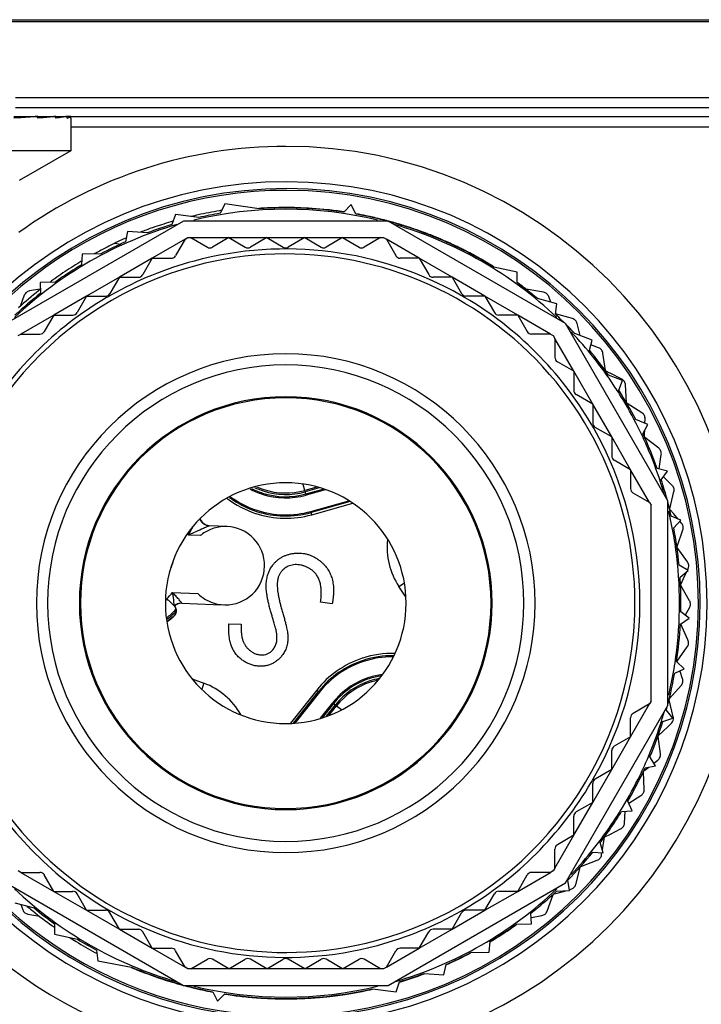
# Model space of a CAD drawing. Units: millimetres. Extents: x 0 to 1189, y 0 to 841.
# Drawn here: x 1001 to 1021, y 639 to 668 of the extents above; entities that cross this region are included whole.
import ezdxf

# ---------------------------------------------------------------- set-up
doc = ezdxf.new("R2010")
doc.units = ezdxf.units.MM
doc.header["$LTSCALE"] = 65.395
doc.layers.add('6_ALL_SURFS', color=7, linetype='CONTINUOUS')
doc.layers.add('7_ALL_FEATURES', color=7, linetype='CONTINUOUS')

msp = doc.modelspace()

# ---------------------------------------------------------------- linework, layer by layer
at = {"layer": '6_ALL_SURFS', "color": 7, "linetype": 'Continuous'}
msp.add_line((1059.019, 667.869), (994.919, 667.869), dxfattribs=at)
at = {"layer": '7_ALL_FEATURES', "color": 9, "linetype": 'Continuous'}
for p, q in [((990.079, 667.93), (1063.859, 667.93)), ((1023.178, 665.663), (1000.861, 665.663)), ((1023.178, 665.363), (1000.861, 665.363)), ((1002.469, 665.112), (1025.677, 665.112)), ((1002.469, 664.812), (1025.677, 664.812)), ((1009.276, 654.248), (1009.228, 654.42)), ((1009.626, 654.345), (1009.276, 654.248)), ((1009.305, 654.144), (1009.805, 654.284)), ((1009.289, 654.2), (1009.287, 654.208)), ((1009.296, 654.178), (1009.289, 654.2)), ((1009.305, 654.144), (1009.296, 654.178)), ((1009.314, 654.112), (1009.305, 654.144)), ((1010.592, 653.921), (1009.455, 653.604)), ((1009.447, 653.633), (1009.446, 653.637)), ((1009.455, 653.604), (1009.446, 653.636)), ((1009.473, 653.54), (1009.455, 653.604)), ((1005.887, 652.947), (1005.89, 653.016)), ((1006.234, 652.932), (1005.887, 652.947)), ((1012.01, 651.452), (1012.168, 651.557)), ((1012.203, 651.161), (1012.01, 651.452)), ((1005.425, 651.282), (1006.162, 651.251)), ((1006.003, 648.769), (1006.341, 648.643)), ((1006.341, 648.643), (1006.277, 648.471)), ((1008.94, 647.48), (1009.673, 648.404)), ((1009.621, 648.445), (1009.673, 648.404)), ((1009.673, 648.404), (1009.698, 648.383)), ((1010.112, 648.055), (1009.789, 647.648)), ((1009.977, 647.712), (1010.196, 647.988)), ((1010.086, 648.076), (1010.112, 648.055)), ((1010.112, 648.055), (1010.139, 648.033)), ((1010.139, 648.033), (1010.164, 648.014)), ((1010.196, 647.988), (1010.336, 647.877))]:
    msp.add_line(p, q, dxfattribs=at)
at = {"layer": '7_ALL_FEATURES', "color": 7, "linetype": 'Continuous'}
for p, q in [((1000.815, 665.119), (1001.514, 665.119)), ((1001.514, 665.069), (1001.514, 665.119)), ((1001.514, 665.119), (1002.037, 665.119)), ((1002.037, 665.069), (1002.037, 665.119)), ((1002.037, 665.119), (1002.36, 665.119)), ((1002.36, 665.069), (1002.36, 665.119)), ((1002.469, 665.119), (1002.36, 665.119)), ((1002.469, 665.069), (1002.469, 665.119)), ((1002.469, 665.069), (1002.469, 664.119)), ((1002.469, 664.119), (992.469, 664.119)), ((1002.469, 664.119), (1000.969, 663.253)), ((1006.952, 662.576), (1006.817, 662.301)), ((1007.942, 662.433), (1006.952, 662.576)), ((1010.625, 662.554), (1010.412, 662.334)), ((1010.757, 662.277), (1010.625, 662.554)), ((1005.743, 662.077), (1000.587, 659.1)), ((1005.511, 662.263), (1005.411, 661.973)), ((1006.195, 662.179), (1005.511, 662.263)), ((1008.719, 662.077), (1005.743, 662.077)), ((1011.695, 662.077), (1008.719, 662.077)), ((1016.851, 659.1), (1011.695, 662.077)), ((1004.121, 661.772), (1004.058, 661.472)), ((1004.699, 661.733), (1004.121, 661.772)), ((1003.745, 661.436), (1003.916, 661.408)), ((1005.792, 661.548), (1004.838, 660.997)), ((1005.792, 661.548), (1005.517, 661.071)), ((1005.792, 661.548), (1005.872, 661.594)), ((1005.872, 661.594), (1005.964, 661.594)), ((1005.964, 661.594), (1007.066, 661.594)), ((1005.964, 661.594), (1006.441, 661.318)), ((1007.066, 661.594), (1006.589, 661.318)), ((1007.066, 661.594), (1008.168, 661.594)), ((1007.066, 661.594), (1007.543, 661.318)), ((1008.168, 661.594), (1007.691, 661.318)), ((1008.168, 661.594), (1009.27, 661.594)), ((1008.168, 661.594), (1008.645, 661.318)), ((1009.27, 661.594), (1008.793, 661.318)), ((1009.27, 661.594), (1010.372, 661.594)), ((1009.27, 661.594), (1009.747, 661.318)), ((1010.372, 661.594), (1009.895, 661.318)), ((1010.372, 661.594), (1011.474, 661.594)), ((1010.372, 661.594), (1010.849, 661.318)), ((1011.474, 661.594), (1010.997, 661.318)), ((1011.474, 661.594), (1011.566, 661.594)), ((1011.566, 661.594), (1011.646, 661.548)), ((1012.6, 660.997), (1011.646, 661.548)), ((1011.646, 661.548), (1011.921, 661.071)), ((1002.803, 661.11), (1002.778, 660.805)), ((1003.341, 661.123), (1002.803, 661.11)), ((1004.838, 660.997), (1003.884, 660.446)), ((1004.838, 660.997), (1004.562, 660.52)), ((1004.838, 660.997), (1005.389, 660.997)), ((1012.6, 660.997), (1012.049, 660.997)), ((1013.554, 660.446), (1012.6, 660.997)), ((1012.6, 660.997), (1012.876, 660.52)), ((1015.444, 660.593), (1014.77, 660.737)), ((1015.443, 660.287), (1015.444, 660.593)), ((1002.014, 660.301), (1001.578, 660.289)), ((1001.578, 660.289), (1001.592, 659.983)), ((1003.884, 660.446), (1002.929, 659.895)), ((1003.884, 660.446), (1003.608, 659.969)), ((1003.884, 660.446), (1004.435, 660.446)), ((1013.554, 660.446), (1013.003, 660.446)), ((1014.509, 659.895), (1013.554, 660.446)), ((1013.554, 660.446), (1013.83, 659.969)), ((1001.572, 660.1), (1001.272, 660.048)), ((1001.587, 660.102), (1001.572, 660.1)), ((1016.214, 660.008), (1015.712, 660.098)), ((1001.118, 659.919), (1000.997, 659.59)), ((1002.929, 659.895), (1001.975, 659.344)), ((1002.929, 659.895), (1002.654, 659.418)), ((1002.929, 659.895), (1003.48, 659.895)), ((1014.509, 659.895), (1013.958, 659.895)), ((1015.463, 659.344), (1014.509, 659.895)), ((1014.509, 659.895), (1014.784, 659.418)), ((1016.597, 659.674), (1016.038, 659.827)), ((1016.424, 659.722), (1016.367, 659.879)), ((1016.558, 659.371), (1016.597, 659.674)), ((1001.975, 659.344), (1001.021, 658.793)), ((1001.975, 659.344), (1001.699, 658.867)), ((1001.975, 659.344), (1002.526, 659.344)), ((1015.463, 659.344), (1014.912, 659.344)), ((1016.418, 658.793), (1015.463, 659.344)), ((1015.463, 659.344), (1015.739, 658.867)), ((1017.054, 659.24), (1016.563, 659.378)), ((1019.827, 653.945), (1016.851, 659.1)), ((1017.283, 658.747), (1017.194, 659.097)), ((1000.941, 658.747), (1001.021, 658.793)), ((1001.021, 658.793), (1001.572, 658.793)), ((1016.418, 658.793), (1015.867, 658.793)), ((1016.418, 658.793), (1016.497, 658.747)), ((1016.497, 658.747), (1016.543, 658.667)), ((1017.094, 657.713), (1016.543, 658.667)), ((1016.543, 658.667), (1016.543, 658.116)), ((1017.626, 658.618), (1017.122, 658.807)), ((1017.549, 658.322), (1017.626, 658.618)), ((1017.816, 658.394), (1017.591, 658.482)), ((1017.094, 657.713), (1016.617, 657.988)), ((1018.018, 657.734), (1017.941, 658.238)), ((1017.645, 656.758), (1017.094, 657.713)), ((1017.094, 657.713), (1017.094, 657.162)), ((1018.138, 657.658), (1018.037, 657.709)), ((1018.515, 657.442), (1018.107, 657.596)), ((1018.147, 657.653), (1018.138, 657.658)), ((1018.492, 657.479), (1018.147, 657.653)), ((1018.401, 657.157), (1018.515, 657.442)), ((1018.63, 656.802), (1018.601, 657.312)), ((1017.645, 656.758), (1017.168, 657.034)), ((1018.196, 655.804), (1017.645, 656.758)), ((1017.645, 656.758), (1017.645, 656.207)), ((1019.076, 656.502), (1018.645, 656.775)), ((1019.249, 656.163), (1018.896, 656.305)), ((1019.164, 656.197), (1019.169, 656.325)), ((1018.196, 655.804), (1017.719, 656.079)), ((1019.101, 655.895), (1019.249, 656.163)), ((1019.151, 655.893), (1019.155, 655.994)), ((1018.747, 654.85), (1018.196, 655.804)), ((1018.196, 655.804), (1018.196, 655.253)), ((1019.148, 655.815), (1019.151, 655.893)), ((1019.563, 655.474), (1019.161, 655.787)), ((1018.747, 654.85), (1018.27, 655.125)), ((1019.581, 654.877), (1019.638, 655.288)), ((1019.298, 653.895), (1018.747, 654.85)), ((1018.747, 654.85), (1018.747, 654.299)), ((1019.817, 654.802), (1019.522, 654.886)), ((1019.636, 654.555), (1019.817, 654.802)), ((1019.708, 654.631), (1019.698, 654.64)), ((1019.948, 654.403), (1019.708, 654.631)), ((1009.695, 654.322), (1009.287, 654.208)), ((1009.862, 654.264), (1009.314, 654.112)), ((1019.298, 653.895), (1018.821, 654.171)), ((1019.886, 653.715), (1020.005, 654.211)), ((1009.446, 653.637), (1010.55, 653.944)), ((1009.473, 653.54), (1010.666, 653.873)), ((1019.298, 653.895), (1019.344, 653.816)), ((1019.344, 648.122), (1019.344, 653.816)), ((1019.827, 647.992), (1019.827, 653.945)), ((1019.999, 653.563), (1019.894, 653.685)), ((1020.21, 653.381), (1019.928, 653.501)), ((1020.127, 653.416), (1019.999, 653.563)), ((1007.013, 653.197), (1006.495, 653.219)), ((1020, 653.158), (1020.21, 653.381)), ((1020.228, 653.299), (1020.18, 653.355)), ((1020.1, 652.621), (1020.266, 653.103)), ((1020.4, 652.174), (1020.104, 652.59)), ((1020.421, 651.922), (1020.157, 652.076)), ((1020.399, 651.932), (1020.419, 651.975)), ((1020.185, 651.727), (1020.421, 651.922)), ((1020.284, 651.682), (1020.378, 651.886)), ((1020.207, 651.513), (1020.284, 651.682)), ((1020.462, 651.038), (1020.207, 651.481)), ((1005.479, 650.888), (1005.339, 651.023)), ((1005.696, 650.974), (1006.611, 650.935)), ((1006.611, 650.935), (1006.916, 650.922)), ((1010.072, 650.954), (1009.731, 650.996)), ((1020.343, 650.635), (1020.461, 650.838)), ((1005.263, 650.441), (1005.497, 650.621)), ((1005.263, 650.441), (1005.497, 650.621)), ((1005.497, 650.621), (1005.501, 650.625)), ((1005.497, 650.621), (1005.497, 650.621)), ((1005.497, 650.621), (1005.497, 650.621)), ((1005.497, 650.621), (1005.497, 650.621)), ((1005.497, 650.621), (1005.497, 650.621)), ((1005.497, 650.621), (1005.497, 650.621)), ((1005.497, 650.621), (1005.497, 650.621)), ((1005.497, 650.621), (1005.497, 650.621)), ((1005.497, 650.621), (1005.497, 650.621)), ((1005.497, 650.621), (1005.497, 650.621)), ((1005.497, 650.621), (1005.497, 650.621)), ((1005.497, 650.621), (1005.497, 650.621)), ((1005.497, 650.621), (1005.497, 650.621)), ((1005.497, 650.621), (1005.497, 650.621)), ((1005.497, 650.621), (1005.497, 650.621)), ((1005.497, 650.621), (1005.497, 650.621)), ((1005.497, 650.621), (1005.497, 650.621)), ((1005.508, 650.634), (1005.507, 650.633)), ((1005.507, 650.633), (1005.507, 650.632)), ((1005.535, 650.696), (1005.535, 650.696)), ((1005.535, 650.696), (1005.535, 650.696)), ((1020.452, 650.53), (1020.207, 650.714)), ((1020.334, 650.619), (1020.343, 650.635)), ((1007.064, 650.369), (1007.419, 650.364)), ((1020.194, 650.364), (1020.452, 650.53)), ((1020.413, 649.901), (1020.204, 650.364)), ((1020.096, 649.287), (1020.393, 649.702)), ((1020.304, 649.063), (1020.085, 649.276)), ((1020.028, 648.931), (1020.304, 649.063)), ((1020.184, 648.983), (1020.177, 649.002)), ((1020.255, 648.774), (1020.184, 648.983)), ((1019.879, 648.194), (1020.216, 648.577)), ((1009.621, 648.445), (1008.855, 647.48)), ((1009.699, 648.383), (1008.983, 647.48)), ((1009.73, 647.628), (1010.085, 648.076)), ((1009.905, 647.688), (1010.164, 648.014)), ((1016.851, 642.837), (1019.827, 647.992)), ((1018.747, 647.087), (1019.298, 648.042)), ((1019.298, 648.042), (1018.821, 647.766)), ((1019.344, 648.122), (1019.298, 648.042)), ((1019.988, 647.667), (1019.872, 648.164)), ((1019.974, 647.626), (1019.783, 647.865)), ((1018.747, 647.087), (1018.747, 647.638)), ((1019.683, 647.529), (1019.974, 647.626)), ((1019.826, 647.378), (1019.93, 647.476)), ((1019.558, 647.127), (1019.826, 647.378)), ((1018.196, 646.133), (1018.747, 647.087)), ((1018.747, 647.087), (1018.27, 646.812)), ((1019.616, 646.592), (1019.548, 647.097)), ((1018.196, 646.133), (1018.196, 646.684)), ((1019.466, 646.241), (1019.307, 646.503)), ((1019.421, 646.315), (1019.539, 646.407)), ((1017.645, 645.179), (1018.196, 646.133)), ((1018.196, 646.133), (1017.719, 645.858)), ((1019.141, 645.557), (1019.122, 646.067)), ((1019.135, 646.095), (1019.197, 646.142)), ((1019.166, 646.182), (1019.466, 646.241)), ((1019.197, 646.142), (1019.277, 646.204)), ((1017.645, 645.179), (1017.645, 645.73)), ((1017.094, 644.224), (1017.645, 645.179)), ((1017.645, 645.179), (1017.168, 644.903)), ((1018.789, 644.932), (1018.664, 645.211)), ((1018.695, 645.16), (1019.047, 645.381)), ((1018.484, 644.911), (1018.789, 644.932)), ((1018.568, 644.574), (1018.589, 644.918)), ((1017.094, 644.224), (1017.094, 644.775)), ((1018.001, 644.179), (1018.159, 644.258)), ((1018.159, 644.258), (1018.457, 644.407)), ((1016.543, 643.27), (1017.094, 644.224)), ((1017.094, 644.224), (1016.617, 643.949)), ((1017.953, 643.717), (1017.864, 644.01)), ((1017.927, 643.803), (1017.957, 643.995)), ((1017.957, 643.995), (1017.983, 644.154)), ((1016.543, 643.27), (1016.543, 643.821)), ((1017.647, 643.735), (1017.953, 643.717)), ((1017.902, 643.65), (1017.914, 643.723)), ((1017.3, 643.313), (1017.776, 643.495)), ((1001.021, 643.144), (1000.941, 643.19)), ((1001.021, 643.144), (1001.572, 643.144)), ((1001.021, 643.144), (1001.975, 642.593)), ((1015.463, 642.593), (1016.418, 643.144)), ((1016.418, 643.144), (1015.867, 643.144)), ((1016.497, 643.19), (1016.418, 643.144)), ((1016.543, 643.27), (1016.497, 643.19)), ((1017.151, 642.796), (1017.279, 643.289)), ((1000.587, 642.837), (1005.743, 639.86)), ((1001.975, 642.593), (1001.699, 643.071)), ((1011.695, 639.86), (1016.851, 642.837)), ((1015.463, 642.593), (1015.739, 643.071)), ((1016.971, 642.617), (1016.919, 642.919)), ((1001.975, 642.593), (1002.526, 642.593)), ((1001.975, 642.593), (1002.929, 642.042)), ((1014.509, 642.042), (1015.463, 642.593)), ((1015.463, 642.593), (1014.912, 642.593)), ((1016.519, 642.518), (1016.607, 642.542)), ((1016.592, 642.598), (1016.971, 642.617)), ((1016.607, 642.542), (1016.859, 642.611)), ((1016.965, 642.641), (1017.01, 642.653)), ((1000.841, 642.263), (1001.4, 642.11)), ((1002.929, 642.042), (1002.654, 642.52)), ((1014.509, 642.042), (1014.784, 642.52)), ((1016.32, 642.018), (1016.496, 642.497)), ((1001.014, 642.215), (1001.071, 642.058)), ((1002.929, 642.042), (1003.48, 642.042)), ((1002.929, 642.042), (1003.884, 641.491)), ((1003.884, 641.491), (1003.608, 641.969)), ((1013.554, 641.491), (1014.509, 642.042)), ((1013.554, 641.491), (1013.83, 641.969)), ((1014.509, 642.042), (1013.958, 642.042)), ((1015.86, 641.648), (1015.846, 641.954)), ((1001.224, 641.929), (1001.566, 641.868)), ((1015.851, 641.835), (1015.866, 641.837)), ((1015.866, 641.837), (1016.166, 641.89)), ((1001.995, 641.65), (1001.994, 641.344)), ((1003.884, 641.491), (1004.435, 641.491)), ((1003.884, 641.491), (1004.838, 640.94)), ((1004.838, 640.94), (1004.562, 641.418)), ((1012.6, 640.94), (1013.554, 641.491)), ((1012.6, 640.94), (1012.876, 641.418)), ((1013.554, 641.491), (1013.003, 641.491)), ((1015.424, 641.636), (1015.86, 641.648)), ((1001.994, 641.344), (1002.668, 641.2)), ((1014.635, 640.827), (1014.66, 641.132)), ((1003.216, 640.881), (1003.254, 640.577)), ((1004.838, 640.94), (1005.389, 640.94)), ((1004.838, 640.94), (1005.792, 640.389)), ((1005.792, 640.389), (1005.517, 640.867)), ((1011.646, 640.389), (1012.6, 640.94)), ((1011.646, 640.389), (1011.921, 640.867)), ((1012.6, 640.94), (1012.049, 640.94)), ((1014.097, 640.814), (1014.635, 640.827)), ((1003.254, 640.577), (1004.236, 640.388)), ((1005.964, 640.343), (1006.441, 640.619)), ((1007.066, 640.343), (1006.589, 640.619)), ((1007.066, 640.343), (1007.543, 640.619)), ((1008.168, 640.343), (1007.691, 640.619)), ((1008.168, 640.343), (1008.645, 640.619)), ((1009.27, 640.343), (1008.793, 640.619)), ((1009.27, 640.343), (1009.747, 640.619)), ((1010.372, 640.343), (1009.895, 640.619)), ((1010.372, 640.343), (1010.849, 640.619)), ((1011.474, 640.343), (1010.997, 640.619)), ((1005.872, 640.343), (1005.792, 640.389)), ((1005.964, 640.343), (1005.872, 640.343)), ((1007.066, 640.343), (1005.964, 640.343)), ((1008.168, 640.343), (1007.066, 640.343)), ((1009.27, 640.343), (1008.168, 640.343)), ((1010.372, 640.343), (1009.27, 640.343)), ((1011.474, 640.343), (1010.372, 640.343)), ((1011.566, 640.343), (1011.474, 640.343)), ((1011.646, 640.389), (1011.566, 640.343)), ((1013.318, 640.165), (1013.38, 640.465)), ((1011.927, 639.674), (1012.027, 639.964)), ((1012.74, 640.204), (1013.318, 640.165)), ((1005.743, 639.86), (1008.719, 639.86)), ((1006.602, 639.674), (1006.732, 639.397)), ((1008.719, 639.86), (1011.695, 639.86)), ((1011.243, 639.758), (1011.927, 639.674)), ((1006.732, 639.397), (1006.947, 639.615))]:
    msp.add_line(p, q, dxfattribs=at)
for points in [[(1005.497, 650.621), (1005.505, 650.63), (1005.506, 650.632)], [(1005.497, 650.621), (1005.505, 650.63), (1005.506, 650.632)], [(1005.497, 650.621), (1005.497, 650.621), (1005.497, 650.621), (1005.497, 650.621)], [(1005.497, 650.621), (1005.497, 650.621), (1005.497, 650.621)], [(1005.501, 650.625), (1005.501, 650.625), (1005.504, 650.628)], [(1005.504, 650.628), (1005.504, 650.629), (1005.506, 650.632)], [(1005.506, 650.632), (1005.506, 650.632), (1005.507, 650.633)], [(1005.507, 650.633), (1005.509, 650.636), (1005.512, 650.64), (1005.514, 650.644), (1005.517, 650.649), (1005.519, 650.654), (1005.522, 650.659), (1005.524, 650.664), (1005.527, 650.67), (1005.529, 650.676)], [(1005.529, 650.676), (1005.531, 650.682), (1005.533, 650.688), (1005.534, 650.694), (1005.535, 650.696)]]:
    msp.add_lwpolyline(points, dxfattribs=at)
for centre, radius, start, end in [((1002.159, 665.957), 0.911, 282.7342, 283.6826), ((1002.419, 665.157), 0.0676, 302.7431, 304.4977), ((1008.719, 650.969), 13.279, 90, 125.7708), ((1008.719, 650.969), 13.279, 270, 90), ((1008.719, 650.969), 12.25, 89.8496, 269.8496), ((1008.719, 650.969), 12.25, 269.8496, 89.8496), ((1008.719, 650.969), 12.25, 269.8496, 89.8496), ((1008.719, 650.969), 11.45, 76.5087, 103.4956), ((1008.719, 650.969), 11.491, 99.5302, 102.6903), ((1008.719, 650.969), 11.5, 91.4077, 93.8866), ((1008.719, 650.969), 11.491, 81.5302, 93.879), ((1008.719, 650.969), 11.5, 89.8496, 91.4077), ((1008.719, 650.969), 11.5, 88.3471, 89.8496), ((1008.719, 650.969), 11.5, 83.9482, 88.3471), ((1008.719, 650.969), 11.5, 81.5881, 83.9482), ((1008.719, 650.969), 11.5, 81.5305, 81.5881), ((1008.719, 650.969), 11.491, 75.5817, 79.785), ((1008.719, 650.969), 11.5, 78.2574, 79.7864), ((1008.719, 650.969), 11.5, 77.5254, 78.2574), ((1008.719, 650.969), 11.5, 76.5553, 77.5254), ((1008.719, 650.969), 11.5, 76.5114, 76.5553), ((1008.719, 650.969), 11.5, 75.768, 76.5114), ((1008.719, 650.969), 11.5, 75.6926, 75.768), ((1008.719, 650.969), 11.5, 75.5011, 75.6926), ((1008.719, 650.969), 11.491, 74.9928, 75.5817), ((1008.719, 650.969), 11.5, 74.9997, 75.5011), ((1008.719, 650.969), 11.491, 74.4946, 74.9928), ((1008.719, 650.969), 11.5, 74.1364, 74.9297), ((1008.719, 650.969), 11.491, 72.6773, 74.4946), ((1008.719, 650.969), 11.5, 74.0509, 74.1364), ((1008.719, 650.969), 11.5, 73.2847, 74.0509), ((1008.719, 650.969), 11.45, 106.0447, 133.513), ((1008.719, 650.969), 11.491, 106.7302, 110.48), ((1008.719, 650.969), 11.45, 46.4835, 73.9458), ((1008.719, 650.969), 11.5, 73.0207, 73.2847), ((1008.719, 650.969), 11.5, 72.899, 73.0207), ((1008.719, 650.969), 11.5, 71.9007, 72.899), ((1008.719, 650.969), 11.491, 72.5221, 72.6773), ((1008.719, 650.969), 11.491, 65.4462, 72.5221), ((1008.719, 650.969), 11.5, 71.8202, 71.9007), ((1008.719, 650.969), 11.5, 71.6868, 71.8202), ((1008.719, 650.969), 11.5, 71.1826, 71.6868), ((1008.719, 650.969), 11.5, 71.0378, 71.1826), ((1008.719, 650.969), 11.5, 70.6203, 71.0378), ((1008.719, 650.969), 11.5, 70.4871, 70.6203), ((1008.719, 650.969), 11.5, 70.0793, 70.4871), ((1008.719, 650.969), 11.5, 69.9662, 70.0793), ((1008.719, 650.969), 11.5, 69.3661, 69.9662), ((1008.719, 650.969), 11.5, 69.1958, 69.3661), ((1008.719, 650.969), 11.5, 69.098, 69.1958), ((1008.719, 650.969), 11.5, 68.7577, 69.098), ((1008.719, 650.969), 11.58, 115.4141, 117.9006), ((1008.719, 650.969), 11.491, 113.9302, 117.9068), ((1008.719, 650.969), 11.58, 115.3473, 115.4141), ((1008.719, 650.969), 11.5, 68.3535, 68.7577), ((1008.719, 650.969), 11.5, 68.3113, 68.3535), ((1008.719, 650.969), 11.5, 68.2531, 68.3113), ((1008.719, 650.969), 11.5, 68.0943, 68.2531), ((1008.719, 650.969), 11.5, 67.9617, 68.0943), ((1008.719, 650.969), 11.5, 67.5643, 67.9617), ((1008.719, 650.969), 11.5, 67.4695, 67.5643), ((1008.719, 650.969), 11.5, 67.4262, 67.4695), ((1008.719, 650.969), 11.5, 67.3807, 67.4262), ((1008.719, 650.969), 11.5, 66.7059, 67.3807), ((1008.719, 650.969), 11.5, 66.6524, 66.7059), ((1008.719, 650.969), 11.5, 66.6033, 66.6524), ((1008.719, 650.969), 11.5, 66.3654, 66.6033), ((1008.719, 650.969), 11.5, 65.9825, 66.3654), ((1008.719, 650.969), 11.5, 65.2824, 65.9825), ((1008.719, 650.969), 11.491, 65.3767, 65.4462), ((1008.719, 650.969), 11.491, 58.225, 65.3767), ((1008.719, 650.969), 11.5, 65.1679, 65.2824), ((1008.719, 650.969), 11.58, 117.9006, 118.7729), ((1006.515, 661.446), 0.148, 240, 300), ((1007.617, 661.446), 0.148, 240, 300), ((1008.719, 661.446), 0.148, 240, 300), ((1009.821, 661.446), 0.148, 240, 300), ((1010.923, 661.446), 0.148, 240, 300), ((1008.719, 650.969), 11.5, 64.0492, 65.1679), ((1008.719, 650.969), 11.5, 63.8473, 64.0492), ((1008.719, 650.969), 11.5, 63.6887, 63.8473), ((1008.719, 650.969), 11.5, 63.0415, 63.6887), ((1008.719, 650.969), 11.5, 60.9849, 63.0415), ((1008.719, 650.969), 11.58, 121.1249, 124.0127), ((1008.719, 650.969), 11.58, 120.831, 121.1249), ((1005.389, 661.144), 0.148, 270, 330), ((1008.719, 650.969), 10.153, 0, 105), ((1012.049, 661.144), 0.148, 210, 270), ((1008.719, 650.969), 11.5, 58.68, 60.9849), ((1008.719, 650.969), 10.153, 105, 172.5), ((1008.719, 650.969), 11.58, 124.0127, 125.4576), ((1008.719, 650.969), 11.491, 121.1302, 124.0136), ((1008.719, 650.969), 11.5, 58.2292, 58.68), ((1008.719, 650.969), 11.58, 125.7254, 126.2724), ((1008.719, 650.969), 11.58, 125.4576, 125.7254), ((1008.719, 650.969), 11.491, 125.4576, 125.6953), ((1008.719, 650.969), 11.491, 124.0136, 125.4576), ((1004.435, 660.593), 0.148, 270, 330), ((1013.003, 660.593), 0.148, 210, 270), ((1008.719, 650.969), 11.491, 50.4353, 54.185), ((1008.719, 650.969), 11.5, 53.3775, 54.192), ((1008.719, 650.969), 11.491, 128.3302, 133.2464), ((1008.719, 650.969), 11.58, 128.3479, 132.1164), ((1001.306, 659.85), 0.2, 129.8496, 159.8496), ((1001.306, 659.85), 0.2, 99.8496, 129.8496), ((1008.719, 650.969), 11.58, 128.1142, 128.3479), ((1008.719, 650.969), 11.5, 52.5496, 53.3775), ((1016.179, 659.811), 0.2, 49.8496, 79.8496), ((1008.719, 650.969), 13.279, 137.7736, 270), ((1003.48, 660.042), 0.148, 270, 330), ((1013.958, 660.042), 0.148, 210, 270), ((1016.179, 659.811), 0.2, 19.8496, 49.8496), ((1002.526, 659.491), 0.148, 270, 330), ((1014.912, 659.491), 0.148, 210, 270), ((1008.719, 650.969), 11.491, 45.6595, 46.985), ((1008.719, 650.969), 11.491, 45.1808, 45.6595), ((1017, 659.048), 0.2, 44.294, 74.294), ((1017, 659.048), 0.2, 14.294, 44.294), ((1001.572, 658.94), 0.148, 270, 330), ((1015.867, 658.94), 0.148, 210, 270), ((1008.719, 650.969), 11.491, 44.334, 44.8192), ((1008.719, 650.969), 11.491, 43.0085, 44.334), ((1008.719, 650.969), 11.45, 33.5766, 43.5165), ((1008.719, 650.969), 11.491, 35.2206, 39.785), ((1017.743, 658.208), 0.2, 38.5805, 68.7385), ((1017.743, 658.208), 0.2, 8.7385, 38.5805), ((1016.691, 658.116), 0.148, 180, 240), ((1008.719, 650.969), 11.5, 35.8829, 36.0384), ((1018.402, 657.3), 0.2, 53.1832, 63.1829), ((1018.402, 657.3), 0.2, 33.1829, 53.1832), ((1018.402, 657.3), 0.2, 3.1829, 33.1829), ((1017.242, 657.162), 0.148, 180, 240), ((1008.719, 650.969), 11.45, 31.1675, 33.5766), ((1008.719, 650.969), 11.491, 27.6689, 32.585), ((1008.719, 650.969), 6, 0, 180), ((1008.719, 650.969), 5.969, 0, 180), ((1008.719, 650.969), 11.45, 25.8281, 31.1675), ((1008.719, 650.969), 11.5, 30.3274, 30.4829), ((1018.969, 656.333), 0.2, 27.6273, 57.6273), ((1018.969, 656.333), 0.2, 357.6273, 27.6273), ((1017.793, 656.207), 0.148, 180, 240), ((1008.719, 650.969), 11.45, 23.2852, 25.8281), ((1008.719, 650.969), 11.491, 19.9302, 25.385), ((1008.719, 650.969), 11.5, 24.7718, 24.9273), ((1008.719, 650.969), 11.45, 17.9158, 23.2852), ((1019.44, 655.316), 0.2, 22.0718, 52.0718), ((1018.344, 655.253), 0.148, 180, 240), ((1019.44, 655.316), 0.2, 352.0718, 22.0718), ((1008.719, 650.969), 11.491, 15.1923, 18.185), ((1008.719, 650.969), 3.5, 0, 180), ((1008.719, 656.247), 2.217, 241.8925, 252), ((1008.719, 656.247), 2.117, 244.6101, 252), ((1018.895, 654.299), 0.148, 180, 240), ((1008.719, 650.969), 11.45, 16.0526, 17.9158), ((1019.811, 654.257), 0.2, 16.5162, 46.5162), ((1019.811, 654.257), 0.2, 346.5162, 16.5162), ((1008.719, 656.247), 2.81, 232.7712, 251.8132), ((1008.719, 656.247), 2.71, 233.7004, 252), ((1008.719, 656.247), 2.217, 252, 285.567), ((1008.719, 656.247), 2.117, 252, 285.567), ((1008.719, 650.969), 11.491, 14.5486, 14.8188), ((1008.719, 650.969), 11.491, 12.7302, 14.5486), ((1008.719, 650.969), 11.5, 13.6607, 13.8162), ((1006.516, 653.515), 0.297, 198.5019, 249.5579), ((1008.719, 656.247), 2.81, 251.8132, 252), ((1008.719, 656.247), 2.81, 252, 285.567), ((1008.719, 656.247), 2.71, 252, 285.567), ((1008.719, 650.969), 11.45, 9.5899, 13.4906), ((1006.517, 653.517), 0.299, 249.631, 265.8583), ((1006.964, 652.059), 1.139, 72, 112.4066), ((1006.964, 652.059), 1.139, 252, 72), ((1008.719, 650.969), 11.491, 5.5302, 10.985), ((1020.077, 653.168), 0.2, 10.9607, 40.9607), ((1020.077, 653.168), 0.2, 340.9607, 10.9607), ((1006.964, 652.059), 1.139, 112.4066, 129.9096), ((1008.719, 650.969), 11.45, 7.7998, 9.5899), ((1008.719, 650.969), 11.5, 8.1051, 8.2607), ((1008.719, 650.969), 11.45, 0, 7.7998), ((1003.699, 652.6), 1.796, 340.6704, 346.0289), ((1020.237, 652.058), 0.2, 5.4051, 35.4051), ((1020.237, 652.058), 0.2, 335.4051, 355.4054), ((1020.237, 652.058), 0.2, 355.4054, 5.6257), ((1008.719, 650.969), 11.491, 0.4152, 3.785), ((1008.719, 650.969), 11.5, 2.5562, 2.7133), ((1006.964, 652.059), 1.139, 225.2244, 252), ((1008.719, 650.969), 10.153, 180, 285), ((1008.719, 650.969), 10.153, 180, 285), ((1008.719, 650.969), 6, 180, 0), ((1008.719, 650.969), 5.969, 180, 0), ((1008.719, 650.969), 3.5, 180, 0), ((1005.201, 650.879), 0.2, 46.1326, 82.1476), ((1005.148, 650.831), 0.273, 67.5665, 72.7382), ((1005.173, 650.876), 0.221, 53.9599, 61.3301), ((1005.692, 650.672), 0.303, 120.8981, 135.1783), ((1005.341, 650.744), 0.2, 26.2008, 46.1326), ((1005.702, 650.674), 0.3, 120.0046, 136.0814), ((1005.466, 650.806), 0.06, 314.5765, 26.2008), ((1005.7, 650.676), 0.297, 104.4128, 119.9473), ((1005.701, 650.673), 0.3, 90.8653, 104.3246), ((1008.719, 650.969), 10.153, 352.5, 0), ((1008.719, 650.969), 10.153, 352.5, 0), ((1008.719, 650.969), 11.45, 352.1893, 0), ((1008.719, 650.969), 11.491, 358.7302, 359.9985), ((1008.719, 650.969), 11.491, 359.9985, 0.4152), ((1020.288, 650.938), 0.2, 329.8496, 359.8496), ((1020.288, 650.938), 0.2, 359.8496, 29.8496), ((1003.699, 652.6), 2.578, 307.2435, 314.5765), ((1005.341, 650.744), 0.2, 325.6914, 325.7825), ((1005.341, 650.744), 0.2, 325.7825, 325.9156), ((1005.341, 650.744), 0.2, 325.8356, 325.9156), ((1005.341, 650.744), 0.2, 325.7787, 325.8128), ((1005.341, 650.744), 0.2, 325.8327, 325.9634), ((1005.341, 650.744), 0.2, 325.7645, 325.8327), ((1005.341, 650.744), 0.2, 326.652, 331.2534), ((1005.341, 650.744), 0.2, 331.2534, 346.1368), ((1005.341, 650.744), 0.2, 2.9221, 16.4741), ((1005.341, 650.744), 0.2, 346.1951, 2.9221), ((1008.719, 650.969), 11.491, 351.5302, 356.985), ((1020.231, 649.818), 0.2, 324.294, 354.294), ((1020.231, 649.818), 0.2, 354.294, 24.294), ((1011.822, 646.698), 2.81, 88.7045, 107.8278), ((1011.822, 646.698), 2.71, 89.598, 108), ((1008.719, 650.969), 10.153, 285, 352.5), ((1008.719, 650.969), 10.153, 285, 352.5), ((1008.719, 650.969), 11.45, 350.3918, 352.1893), ((1011.822, 646.698), 2.81, 108.1906, 141.567), ((1011.822, 646.698), 2.71, 108, 141.567), ((1011.822, 646.698), 2.81, 108, 108.1906), ((1011.822, 646.698), 2.81, 107.8278, 108), ((1008.719, 650.969), 11.5, 351.5421, 351.594), ((1011.822, 646.698), 2.217, 97.6921, 108), ((1008.719, 650.969), 11.491, 345.1947, 349.785), ((1008.719, 650.969), 11.45, 346.5158, 350.3918), ((1011.822, 646.698), 2.217, 108, 141.567), ((1011.822, 646.698), 2.117, 108, 141.567), ((1011.822, 646.698), 2.117, 100.6681, 108), ((1020.065, 648.709), 0.2, 318.7385, 348.7385), ((1020.065, 648.709), 0.2, 348.7385, 18.7385), ((1008.719, 650.969), 11.5, 345.8829, 346.0384), ((1018.895, 647.638), 0.148, 120, 180), ((1008.719, 650.969), 11.45, 342.0537, 343.9386), ((1008.719, 650.969), 11.491, 344.3302, 344.8115), ((1008.719, 650.969), 11.45, 336.6693, 342.0537), ((1008.719, 650.969), 11.491, 337.1302, 342.585), ((1019.793, 647.621), 0.2, 313.1829, 343.1829), ((1019.793, 647.621), 0.2, 343.1829, 3.1832), ((1019.793, 647.621), 0.2, 3.1832, 13.1829), ((1008.719, 650.969), 11.5, 340.3274, 340.4829), ((1018.344, 646.684), 0.148, 120, 180), ((1019.417, 646.565), 0.2, 337.6273, 7.6273), ((1008.719, 650.969), 11.45, 334.1316, 336.6693), ((1019.417, 646.565), 0.2, 307.6273, 337.6273), ((1008.719, 650.969), 11.45, 328.7675, 334.1316), ((1008.719, 650.969), 11.491, 329.9302, 335.385), ((1008.719, 650.969), 11.5, 334.7718, 334.9273), ((1017.793, 645.73), 0.148, 120, 180), ((1018.941, 645.55), 0.2, 302.0718, 332.0718), ((1018.941, 645.55), 0.2, 332.0718, 2.0718), ((1017.242, 644.775), 0.148, 120, 180), ((1008.719, 650.969), 11.491, 324.9622, 328.185), ((1008.719, 650.969), 11.45, 326.3794, 328.7675), ((1008.719, 650.969), 11.45, 316.4757, 326.3794), ((1018.368, 644.586), 0.2, 326.5162, 356.5162), ((1008.719, 650.969), 11.491, 322.7302, 324.9622), ((1018.368, 644.586), 0.2, 296.5162, 326.5162), ((1008.719, 650.969), 11.5, 323.6607, 323.8162), ((1016.691, 643.821), 0.148, 120, 180), ((1008.719, 650.969), 11.491, 315.5302, 320.985), ((1017.705, 643.682), 0.2, 290.9607, 320.9607), ((1017.705, 643.682), 0.2, 320.9607, 350.9607), ((1001.572, 642.997), 0.148, 30, 90), ((1015.867, 642.997), 0.148, 90, 150), ((1008.719, 650.969), 11.5, 318.1051, 318.2607), ((1008.719, 650.969), 11.45, 226.4835, 253.9458), ((1002.526, 642.446), 0.148, 30, 90), ((1008.719, 650.969), 11.45, 286.0447, 313.513), ((1014.912, 642.446), 0.148, 90, 150), ((1008.719, 650.969), 11.491, 308.3302, 313.2464), ((1016.957, 642.846), 0.2, 285.4051, 315.4051), ((1016.957, 642.846), 0.2, 315.4051, 345.4051), ((1008.719, 650.969), 11.5, 312.5496, 312.7051), ((1001.259, 642.126), 0.2, 199.8496, 229.8496), ((1001.259, 642.126), 0.2, 229.8496, 259.8496), ((1008.719, 650.969), 11.491, 230.4353, 234.185), ((1003.48, 641.895), 0.148, 30, 90), ((1013.958, 641.895), 0.148, 90, 150), ((1016.132, 642.087), 0.2, 309.8496, 339.8496), ((1016.132, 642.087), 0.2, 279.8496, 309.8496), ((1004.435, 641.344), 0.148, 30, 90), ((1013.003, 641.344), 0.148, 90, 150), ((1008.719, 650.969), 11.491, 301.1302, 304.0152), ((1008.719, 650.969), 11.5, 301.1271, 304.0183), ((1008.719, 650.969), 11.491, 304.0152, 305.4576), ((1008.719, 650.969), 11.5, 304.0183, 305.4506), ((1008.719, 650.969), 11.491, 305.4576, 305.6952), ((1008.719, 650.969), 11.5, 305.4506, 305.6886), ((1008.719, 650.969), 11.491, 238.225, 241.385), ((1005.389, 640.793), 0.148, 30, 90), ((1012.049, 640.793), 0.148, 90, 150), ((1008.719, 650.969), 11.491, 293.9302, 297.9068), ((1006.515, 640.491), 0.148, 60, 120), ((1007.617, 640.491), 0.148, 60, 120), ((1008.719, 640.491), 0.148, 60, 120), ((1009.821, 640.491), 0.148, 60, 120), ((1010.923, 640.491), 0.148, 60, 120), ((1008.719, 650.969), 11.5, 293.9288, 297.9083), ((1008.719, 650.969), 11.5, 246.9701, 247.0352), ((1008.719, 650.969), 11.5, 247.0352, 247.4695), ((1008.719, 650.969), 11.491, 247.0363, 254.7734), ((1008.719, 650.969), 11.5, 247.4695, 249.0597), ((1008.719, 650.969), 11.5, 249.0597, 253.3432), ((1008.719, 650.969), 11.5, 253.3432, 254.9297), ((1008.719, 650.969), 11.491, 286.7302, 290.48), ((1008.719, 650.969), 11.5, 286.7287, 290.4815), ((1008.719, 650.969), 11.5, 254.9997, 256.2764), ((1008.719, 650.969), 11.491, 255.1793, 255.2688), ((1008.719, 650.969), 11.491, 255.2688, 259.385), ((1008.719, 650.969), 11.5, 256.2764, 259.386), ((1008.719, 650.969), 11.45, 256.5087, 283.4956), ((1008.719, 650.969), 11.491, 261.1302, 282.6903), ((1008.719, 650.969), 11.5, 278.9252, 281.1248), ((1008.719, 650.969), 11.5, 281.1248, 282.6918), ((1008.719, 650.969), 11.5, 261.1313, 261.3534), ((1008.719, 650.969), 11.5, 261.3534, 263.626), ((1008.719, 650.969), 11.5, 263.626, 263.9935), ((1008.719, 650.969), 11.5, 263.9935, 265.1186), ((1008.719, 650.969), 11.5, 265.1186, 265.226), ((1008.719, 650.969), 11.5, 265.226, 265.9062), ((1008.719, 650.969), 11.5, 265.9062, 266.8835), ((1008.719, 650.969), 11.5, 266.8835, 267.3694), ((1008.719, 650.969), 11.5, 267.3694, 267.9183), ((1008.719, 650.969), 11.5, 267.9183, 268.0733), ((1008.719, 650.969), 11.5, 268.0733, 268.2423), ((1008.719, 650.969), 11.5, 268.2423, 268.3252), ((1008.719, 650.969), 11.5, 268.3252, 268.6533), ((1008.719, 650.969), 11.5, 268.6533, 268.7779), ((1008.719, 650.969), 11.5, 268.7779, 268.8642), ((1008.719, 650.969), 11.5, 268.8642, 268.9755), ((1008.719, 650.969), 11.5, 268.9755, 269.0593), ((1008.719, 650.969), 11.5, 269.0593, 269.8496), ((1008.719, 650.969), 11.5, 269.8496, 270.6409), ((1008.719, 650.969), 11.5, 270.6409, 270.7399), ((1008.719, 650.969), 11.5, 270.7399, 270.9178), ((1008.719, 650.969), 11.5, 270.9178, 271.0964), ((1008.719, 650.969), 11.5, 271.0964, 271.2815), ((1008.719, 650.969), 11.5, 271.2815, 271.3927), ((1008.719, 650.969), 11.5, 271.3927, 271.8008), ((1008.719, 650.969), 11.5, 271.8008, 272.1158), ((1008.719, 650.969), 11.5, 272.1158, 272.1578), ((1008.719, 650.969), 11.5, 272.1578, 272.5855), ((1008.719, 650.969), 11.5, 272.5855, 272.7715), ((1008.719, 650.969), 11.5, 272.7715, 273.9826), ((1008.719, 650.969), 11.5, 273.9826, 274.1971), ((1008.719, 650.969), 11.5, 274.1971, 275.1436), ((1008.719, 650.969), 11.5, 275.1436, 275.1918), ((1008.719, 650.969), 11.5, 275.1918, 275.3537), ((1008.719, 650.969), 11.5, 275.3537, 275.4307), ((1008.719, 650.969), 11.5, 275.4307, 275.8031), ((1008.719, 650.969), 11.5, 275.8031, 275.9679), ((1008.719, 650.969), 11.5, 275.9679, 276.5426), ((1008.719, 650.969), 11.5, 276.5426, 277.0485), ((1008.719, 650.969), 11.5, 277.0485, 277.3094), ((1008.719, 650.969), 11.5, 277.3094, 277.4302), ((1008.719, 650.969), 11.5, 277.4302, 278.0731), ((1008.719, 650.969), 11.5, 278.0731, 278.1748), ((1008.719, 650.969), 11.5, 278.1748, 278.2843), ((1008.719, 650.969), 11.5, 278.2843, 278.5463), ((1008.719, 650.969), 11.5, 278.5463, 278.5854), ((1008.719, 650.969), 11.5, 278.5854, 278.8623), ((1008.719, 650.969), 11.5, 278.8623, 278.9252)]:
    msp.add_arc(centre, radius, start, end, dxfattribs=at)
at = {"layer": '7_ALL_FEATURES', "color": 9, "linetype": 'Continuous'}
for centre, radius, start, end in [((1008.719, 650.969), 12.05, 89.8496, 269.8496), ((1008.719, 650.969), 12, 89.8496, 161.2204), ((1008.719, 650.969), 12.05, 269.8496, 89.8496), ((1008.719, 650.969), 12, 269.8496, 89.8496), ((1008.719, 650.969), 10.297, 60.4077, 105), ((1008.719, 650.969), 10.297, 105, 119.6089), ((1008.719, 650.969), 10.297, 120.3911, 149.6089), ((1008.719, 650.969), 10.297, 120, 120.3911), ((1008.719, 650.969), 10.297, 119.6089, 120), ((1008.719, 650.969), 10.297, 59.5855, 60.4077), ((1008.719, 650.969), 10.297, 30.4209, 59.5855), ((1008.719, 650.969), 7.25, 0, 180), ((1008.719, 650.969), 6.924, 0, 180), ((1008.719, 650.969), 10.297, 29.5991, 30.4209), ((1008.719, 650.969), 10.297, 0, 29.5991), ((1008.719, 656.247), 2.183, 242.7995, 252), ((1008.719, 656.247), 2.075, 245.7335, 252), ((1008.719, 656.247), 2.075, 252, 285.567), ((1008.719, 656.247), 2.744, 233.3626, 252), ((1008.719, 656.247), 2.183, 252, 285.567), ((1006.507, 653.515), 0.297, 199.9032, 267.7151), ((1008.719, 656.247), 2.744, 252, 285.567), ((1013.739, 652.6), 2.075, 173.991, 213.567), ((1003.699, 652.6), 2.171, 315.6849, 322.6476), ((1008.719, 650.969), 7.25, 180, 0), ((1008.719, 650.969), 6.924, 180, 0), ((1008.719, 650.969), 10.297, 330.3911, 0), ((1003.171, 653.182), 3.41, 312.3269, 312.5961), ((1003.119, 653.238), 3.486, 312.5967, 313.0052), ((1011.822, 646.698), 2.744, 89.2924, 108), ((1011.822, 646.698), 2.744, 108, 141.567), ((1011.822, 646.698), 2.183, 98.5298, 108), ((1005.616, 646.698), 2.075, 29.8401, 69.567), ((1011.822, 646.698), 2.183, 108, 141.567), ((1011.822, 646.698), 2.075, 107.9, 141.567), ((1011.822, 646.698), 2.075, 106.784, 107.9), ((1011.822, 646.698), 2.075, 102.1474, 106.784), ((1008.719, 650.969), 12, 198.4735, 269.8496), ((1008.719, 650.969), 10.297, 210.4209, 239.5855), ((1008.719, 650.969), 10.297, 300.3911, 329.6089), ((1008.719, 650.969), 10.297, 329.6089, 330), ((1008.719, 650.969), 10.297, 330, 330.3911), ((1008.719, 650.969), 10.297, 239.5855, 240.4077), ((1008.719, 650.969), 10.297, 240.4077, 285), ((1008.719, 650.969), 10.297, 285, 299.6089), ((1008.719, 650.969), 10.297, 299.6089, 300), ((1008.719, 650.969), 10.297, 300, 300.3911)]:
    msp.add_arc(centre, radius, start, end, dxfattribs=at)
at = {"layer": '7_ALL_FEATURES', "color": 7, "linetype": 'Continuous'}
for centre, start_param, end_param in [((1008.69, 650.794), 0.328588, 0.3827), ((1008.69, 650.794), 0.324062, 0.328588), ((1008.69, 650.794), 0.452748, 0.500454), ((1008.69, 650.794), 0.448443, 0.452748), ((1008.69, 650.794), 0.3827, 0.401115), ((1008.69, 650.794), 0.517173, 0.531994), ((1008.69, 650.794), 0.500454, 0.517173), ((1008.69, 650.794), 0.600346, 0.601519), ((1008.69, 650.794), 0.576381, 0.600346), ((1008.69, 650.794), 0.571627, 0.576381), ((1008.748, 651.143), -3.674793, -3.673538), ((1008.748, 651.143), -3.673538, -3.658793), ((1008.748, 651.143), -3.658793, -3.655941), ((1008.748, 651.143), -3.655941, -3.594336), ((1008.748, 651.143), -3.594336, -3.590045), ((1008.748, 651.143), -3.542822, -3.524258), ((1008.748, 651.143), -3.524258, -3.47017), ((1008.748, 651.143), -3.47017, -3.465643)]:
    msp.add_ellipse(centre, major_axis=(1.946, 11.573), ratio=0.999886, start_param=start_param, end_param=end_param, dxfattribs=at)
for points, knots in [([(1001.514, 665.119), (1001.461, 665.114), (1001.228, 665.096), (1000.995, 665.08), (1000.815, 665.069)], [0, 0, 0, 0, 0.227961, 1, 1, 1, 1]), ([(1002.037, 665.119), (1001.999, 665.114), (1001.825, 665.095), (1001.651, 665.08), (1001.514, 665.069)], [0, 0, 0, 0, 0.215972, 1, 1, 1, 1]), ([(1002.36, 665.119), (1002.315, 665.108), (1002.208, 665.09), (1002.099, 665.076), (1002.037, 665.069)], [0, 0, 0, 0, 0.421357, 1, 1, 1, 1]), ([(1002.442, 665.093), (1002.437, 665.091), (1002.416, 665.083), (1002.393, 665.076), (1002.374, 665.072)], [0, 0, 0, 0, 0.199746, 1, 1, 1, 1]), ([(1002.455, 665.101), (1002.454, 665.1), (1002.45, 665.097), (1002.445, 665.095), (1002.442, 665.093)], [0, 0, 0, 0, 0.225901, 1, 1, 1, 1]), ([(1002.469, 665.119), (1002.469, 665.117), (1002.468, 665.11), (1002.462, 665.105), (1002.457, 665.102)], [0, 0, 0, 0, 0.200694, 1, 1, 1, 1]), ([(1006.451, 653.199), (1006.41, 653.181), (1006.222, 653.097), (1006.034, 653.012), (1005.887, 652.947)], [0, 0, 0, 0, 0.218336, 1, 1, 1, 1]), ([(1005.887, 652.947), (1005.92, 653.007), (1005.965, 653.087), (1006.009, 653.167), (1006.02, 653.187)], [0, 0, 0, 0, 0.752172, 1, 1, 1, 1]), ([(1006.496, 653.219), (1006.494, 653.219), (1006.49, 653.216), (1006.48, 653.213), (1006.467, 653.206), (1006.456, 653.202), (1006.451, 653.199)], [0, 0, 0, 0, 0.093588, 0.299469, 0.609777, 1, 1, 1, 1]), ([(1008.341, 652.076), (1008.36, 652.1), (1008.4, 652.148), (1008.467, 652.211), (1008.539, 652.267), (1008.617, 652.313), (1008.699, 652.353), (1008.787, 652.383), (1008.88, 652.406), (1008.977, 652.42), (1009.076, 652.426), (1009.173, 652.423), (1009.268, 652.411), (1009.361, 652.389), (1009.451, 652.357), (1009.539, 652.317), (1009.625, 652.267), (1009.679, 652.227), (1009.706, 652.207)], [0, 0, 0, 0, 0.061495, 0.121796, 0.180952, 0.240299, 0.299757, 0.3608, 0.423165, 0.488346, 0.553642, 0.617281, 0.680182, 0.742142, 0.804628, 0.868236, 0.933008, 1, 1, 1, 1]), ([(1008.295, 650.684), (1008.282, 650.729), (1008.257, 650.816), (1008.225, 650.944), (1008.198, 651.063), (1008.178, 651.176), (1008.163, 651.281), (1008.154, 651.378), (1008.15, 651.468), (1008.154, 651.576), (1008.171, 651.701), (1008.209, 651.84), (1008.264, 651.967), (1008.315, 652.04), (1008.341, 652.076)], [0, 0, 0, 0, 0.096967, 0.187763, 0.272381, 0.351302, 0.424312, 0.491882, 0.554203, 0.610843, 0.715918, 0.81455, 0.9085, 1, 1, 1, 1]), ([(1009.486, 651.925), (1009.461, 651.943), (1009.413, 651.979), (1009.332, 652.021), (1009.248, 652.054), (1009.162, 652.077), (1009.075, 652.09), (1008.989, 652.091), (1008.908, 652.08), (1008.83, 652.058), (1008.758, 652.026), (1008.692, 651.987), (1008.634, 651.937), (1008.601, 651.899), (1008.584, 651.88)], [0, 0, 0, 0, 0.091295, 0.180992, 0.270379, 0.360478, 0.448694, 0.532623, 0.614316, 0.694491, 0.772638, 0.849284, 0.923941, 1, 1, 1, 1]), ([(1009.706, 652.207), (1009.727, 652.19), (1009.767, 652.157), (1009.823, 652.102), (1009.875, 652.046), (1009.92, 651.985), (1009.962, 651.921), (1009.998, 651.855), (1010.03, 651.784), (1010.057, 651.711), (1010.078, 651.633), (1010.094, 651.551), (1010.104, 651.464), (1010.11, 651.371), (1010.108, 651.274), (1010.102, 651.171), (1010.09, 651.064), (1010.078, 650.991), (1010.072, 650.954)], [0, 0, 0, 0, 0.057207, 0.113694, 0.169175, 0.224155, 0.278714, 0.333787, 0.389234, 0.445813, 0.503694, 0.564283, 0.627963, 0.694643, 0.765377, 0.839615, 0.917539, 1, 1, 1, 1]), ([(1008.584, 651.88), (1008.567, 651.856), (1008.534, 651.808), (1008.5, 651.724), (1008.478, 651.631), (1008.474, 651.567), (1008.472, 651.533)], [0, 0, 0, 0, 0.234748, 0.475391, 0.728528, 1, 1, 1, 1]), ([(1009.731, 650.996), (1009.738, 651.049), (1009.751, 651.15), (1009.755, 651.298), (1009.746, 651.433), (1009.722, 651.557), (1009.685, 651.668), (1009.633, 651.767), (1009.568, 651.855), (1009.513, 651.901), (1009.486, 651.925)], [0, 0, 0, 0, 0.159004, 0.304646, 0.438547, 0.562322, 0.677433, 0.786897, 0.893611, 1, 1, 1, 1]), ([(1008.472, 651.533), (1008.472, 651.508), (1008.472, 651.455), (1008.478, 651.371), (1008.49, 651.28), (1008.507, 651.18), (1008.529, 651.073), (1008.555, 650.958), (1008.588, 650.836), (1008.612, 650.752), (1008.625, 650.708)], [0, 0, 0, 0, 0.090281, 0.189534, 0.299205, 0.418374, 0.548366, 0.688129, 0.83908, 1, 1, 1, 1]), ([(1008.451, 650.122), (1008.449, 650.132), (1008.445, 650.156), (1008.435, 650.198), (1008.42, 650.25), (1008.403, 650.315), (1008.382, 650.391), (1008.356, 650.478), (1008.327, 650.577), (1008.306, 650.647), (1008.295, 650.684)], [0, 0, 0, 0, 0.052594, 0.124952, 0.218094, 0.333502, 0.468789, 0.624938, 0.801683, 1, 1, 1, 1]), ([(1008.625, 650.708), (1008.638, 650.665), (1008.662, 650.583), (1008.694, 650.464), (1008.721, 650.356), (1008.744, 650.26), (1008.761, 650.175), (1008.774, 650.101), (1008.781, 650.038), (1008.783, 650), (1008.783, 649.983)], [0, 0, 0, 0, 0.181535, 0.347082, 0.495568, 0.628357, 0.74552, 0.845831, 0.930782, 1, 1, 1, 1]), ([(1007.432, 649.333), (1007.401, 649.359), (1007.338, 649.411), (1007.259, 649.505), (1007.192, 649.607), (1007.147, 649.701), (1007.118, 649.782), (1007.1, 649.849), (1007.085, 649.922), (1007.074, 650.001), (1007.066, 650.085), (1007.062, 650.175), (1007.061, 650.27), (1007.063, 650.336), (1007.064, 650.369)], [0, 0, 0, 0, 0.107209, 0.213204, 0.318562, 0.426501, 0.48334, 0.543285, 0.607974, 0.677199, 0.750741, 0.828752, 0.91221, 1, 1, 1, 1]), ([(1007.419, 650.364), (1007.419, 650.336), (1007.418, 650.283), (1007.421, 650.205), (1007.425, 650.133), (1007.433, 650.068), (1007.44, 650.007), (1007.451, 649.953), (1007.463, 649.904), (1007.483, 649.847), (1007.514, 649.783), (1007.559, 649.712), (1007.615, 649.648), (1007.658, 649.611), (1007.68, 649.593)], [0, 0, 0, 0, 0.098449, 0.18959, 0.274128, 0.352111, 0.423687, 0.489026, 0.548936, 0.601892, 0.701259, 0.799633, 0.898566, 1, 1, 1, 1]), ([(1008.355, 649.626), (1008.366, 649.641), (1008.388, 649.671), (1008.414, 649.721), (1008.436, 649.773), (1008.453, 649.83), (1008.462, 649.892), (1008.466, 649.962), (1008.462, 650.04), (1008.455, 650.094), (1008.451, 650.122)], [0, 0, 0, 0, 0.107282, 0.216059, 0.322956, 0.434131, 0.553424, 0.686081, 0.83426, 1, 1, 1, 1]), ([(1008.783, 649.983), (1008.783, 649.957), (1008.782, 649.907), (1008.775, 649.833), (1008.762, 649.761), (1008.742, 649.692), (1008.718, 649.626), (1008.688, 649.562), (1008.652, 649.501), (1008.624, 649.464), (1008.61, 649.445)], [0, 0, 0, 0, 0.133502, 0.26255, 0.388252, 0.511531, 0.633734, 0.755402, 0.877557, 1, 1, 1, 1]), ([(1008.61, 649.445), (1008.586, 649.417), (1008.539, 649.361), (1008.457, 649.29), (1008.367, 649.231), (1008.27, 649.185), (1008.167, 649.154), (1008.061, 649.135), (1007.952, 649.134), (1007.842, 649.145), (1007.732, 649.172), (1007.627, 649.212), (1007.526, 649.265), (1007.464, 649.31), (1007.432, 649.333)], [0, 0, 0, 0, 0.083771, 0.165751, 0.246237, 0.327404, 0.408726, 0.48963, 0.57161, 0.655742, 0.741224, 0.826577, 0.912004, 1, 1, 1, 1]), ([(1007.68, 649.593), (1007.709, 649.572), (1007.765, 649.531), (1007.859, 649.49), (1007.953, 649.466), (1008.048, 649.464), (1008.139, 649.478), (1008.222, 649.509), (1008.296, 649.559), (1008.335, 649.603), (1008.355, 649.626)], [0, 0, 0, 0, 0.143031, 0.275822, 0.401869, 0.527875, 0.650459, 0.765964, 0.880809, 1, 1, 1, 1])]:
    msp.add_open_spline(points, degree=3, knots=knots, dxfattribs=at)
at = {"layer": '7_ALL_FEATURES', "color": 9, "linetype": 'Continuous'}
for points in [[(1006.325, 653.281), (1006.282, 653.315), (1006.247, 653.363), (1006.228, 653.414)], [(1005.467, 650.661), (1005.402, 650.602), (1005.335, 650.546), (1005.266, 650.493)], [(1005.497, 650.689), (1005.502, 650.699), (1005.505, 650.709), (1005.508, 650.72)]]:
    msp.add_open_spline(points, degree=3, dxfattribs=at)
at = {"layer": '7_ALL_FEATURES', "color": 7, "linetype": 'Continuous'}
for points in [[(1006.495, 653.219), (1006.435, 653.221), (1006.373, 653.244), (1006.325, 653.281)], [(1005.279, 651.07), (1005.271, 651.075), (1005.262, 651.079), (1005.253, 651.083)], [(1005.696, 650.974), (1005.641, 650.975), (1005.584, 650.96), (1005.537, 650.932)], [(1005.269, 650.433), (1005.348, 650.492), (1005.424, 650.555), (1005.497, 650.621)]]:
    msp.add_open_spline(points, degree=3, dxfattribs=at)
at = {"layer": '7_ALL_FEATURES', "color": 9, "linetype": 'Continuous'}
for points, knots in [([(1005.425, 651.282), (1005.428, 651.251), (1005.442, 651.137), (1005.457, 651.023), (1005.467, 650.941)], [0, 0, 0, 0, 0.277238, 1, 1, 1, 1]), ([(1005.696, 650.974), (1005.699, 650.973), (1005.684, 650.994), (1005.672, 651.006), (1005.64, 651.045), (1005.605, 651.085), (1005.564, 651.132), (1005.504, 651.198), (1005.457, 651.249), (1005.425, 651.282)], [0, 0, 0, 0, 0.021927, 0.096725, 0.209058, 0.345999, 0.498832, 0.661404, 1, 1, 1, 1]), ([(1005.467, 650.941), (1005.468, 650.936), (1005.47, 650.92), (1005.471, 650.905), (1005.473, 650.894)], [0, 0, 0, 0, 0.312231, 1, 1, 1, 1]), ([(1005.497, 650.689), (1005.506, 650.688), (1005.518, 650.687), (1005.534, 650.692), (1005.535, 650.696)], [0, 0, 0, 0, 0.66, 1, 1, 1, 1]), ([(1005.501, 650.649), (1005.501, 650.652), (1005.501, 650.665), (1005.499, 650.679), (1005.497, 650.689)], [0, 0, 0, 0, 0.224299, 1, 1, 1, 1]), ([(1005.497, 650.621), (1005.497, 650.622), (1005.5, 650.631), (1005.501, 650.641), (1005.501, 650.649)], [0, 0, 0, 0, 0.142611, 1, 1, 1, 1]), ([(1005.508, 650.72), (1005.509, 650.724), (1005.511, 650.738), (1005.51, 650.752), (1005.508, 650.761)], [0, 0, 0, 0, 0.322847, 1, 1, 1, 1])]:
    msp.add_open_spline(points, degree=3, knots=knots, dxfattribs=at)

doc.saveas('drawing.dxf')
